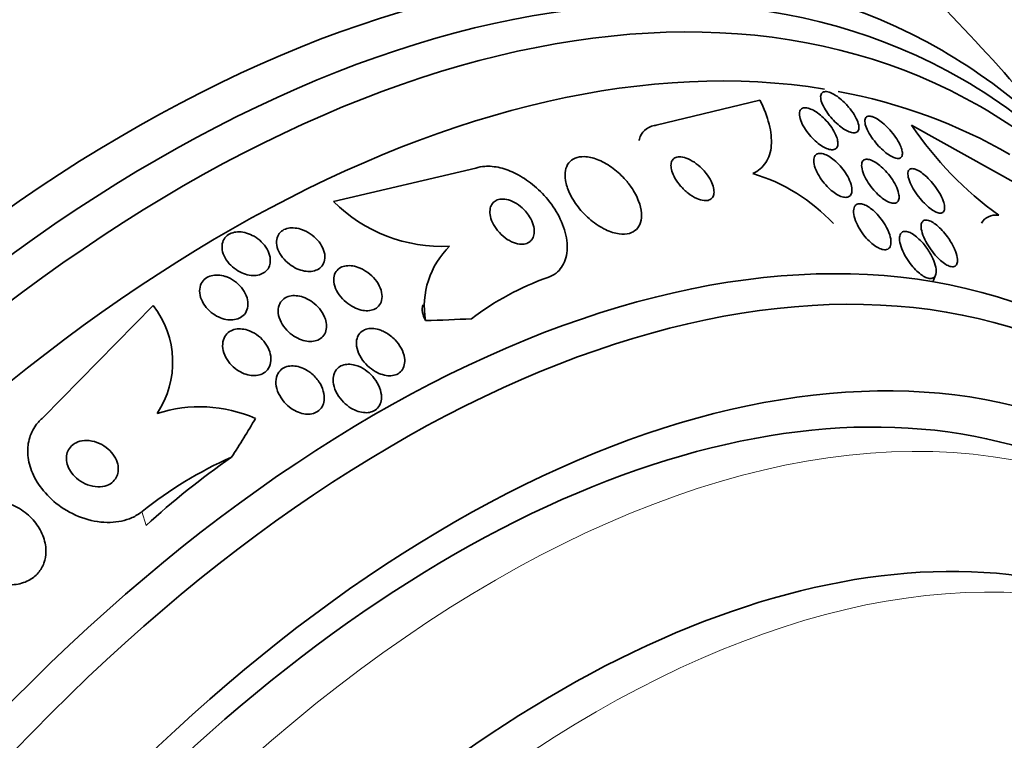
# Model space of a CAD drawing. Units: millimetres. Extents: x 0 to 1443, y 0 to 1205.
# Drawn here: x 1238 to 1254, y 168 to 180 of the extents above; entities that cross this region are included whole.
import ezdxf

# ---------------------------------------------------------------- set-up
doc = ezdxf.new("R2010")
doc.units = ezdxf.units.MM
doc.layers.add('DV6_Défaut', color=7, linetype='Continuous')
doc.layers.add('Défaut', color=7, linetype='Continuous')

# ---------------------------------------------------------------- blocks, each defined once
blk = doc.blocks.new('SE5')
at = {"layer": 'DV6_Défaut', "color": 7, "linetype": 'Continuous', "lineweight": 35}
for p, q in [((1250.036, 178.273), (1248.319, 177.857)), ((1252.545, 177.857), (1254.336, 176.861)), ((1242.98, 176.596), (1245.334, 177.148)), ((1252.895, 175.267), (1252.941, 175.376)), ((1239.996, 174.875), (1238.18, 173.021))]:
    blk.add_line(p, q, dxfattribs=at)
at = {"layer": 'DV6_Défaut', "color": 7, "linetype": 'Continuous', "lineweight": 18}
blk.add_line((1239.813, 171.466), (1239.882, 171.235), dxfattribs=at)
at = {"layer": 'DV6_Défaut', "color": 7, "linetype": 'Continuous', "lineweight": 35}
for centre, radius, start, end in [((1232.733, 159.84), 28.5, 37.8466, 46.8667), ((1257.438, 181.153), 5.899, 213.9621, 234.1972), ((1249.052, 174.178), 3.008, 43.0359, 73.239), ((1244.778, 178.4), 2.547, 225.1057, 272.8137), ((1245.872, 174.861), 1.389, 134.2337, 189.7328), ((1248.023, 171.07), 4.523, 109.305, 127.551), ((1238.798, 173.935), 1.523, 326.1639, 38.1059), ((1240.771, 170.906), 2.293, 66.3782, 107.9917), ((1243.942, 166.333), 6.587, 113.7088, 128.8097)]:
    blk.add_arc(centre, radius, start, end, dxfattribs=at)
for centre, major_axis, ratio, start_param, end_param in [((1239.627, 155.86), (13.417, 23.239), 0.57735, 0, 3.401435), ((1240.087, 155.595), (13.294, 23.026), 0.57735, 0, 3.446829), ((1240.511, 155.35), (13.173, 22.816), 0.57735, 0, 3.441293), ((1241.218, 154.941), (12.953, 22.435), 0.57735, 0.215299, 3.501933), ((1239.627, 155.86), (13.417, 23.239), 0.57735, 6.023343, 6.283185), ((1240.087, 155.595), (13.294, 23.026), 0.57735, 5.977949, 6.283185), ((1241.218, 154.941), (12.953, 22.435), 0.57735, 0, 0.200468), ((1240.511, 155.35), (13.173, 22.816), 0.57735, 5.983485, 6.283185), ((1243.693, 153.513), (11.988, 20.764), 0.57735, 0, 3.616357), ((1244.047, 153.309), (11.823, 20.477), 0.57735, 0, 3.64051), ((1244.96, 152.781), (11, 19.053), 0.57735, 0, 3.141593), ((1244.96, 152.781), (11.327, 19.62), 0.57735, 0, 3.509212), ((1246.409, 174.454), (1.952, -0.434), 0.390964, 3.141593, 3.461789), ((1237.522, 181.405), (15.095, -3.352), 0.390964, -1.005373, -0.947657), ((1227.96, 175.889), (14.821, 4.408), 0.716436, -0.705144, -0.646885), ((1246.728, 151.761), (10.25, 17.754), 0.57735, 0, 3.141593), ((1248.367, 166.336), (-11.502, -3.421), 0.716436, 5.147869, 5.308437), ((1249.203, 150.332), (9.453, 16.373), 0.57735, 0, 3.722115), ((1249.203, 150.332), (9.45, 16.368), 0.57735, 0, 3.722081), ((1249.203, 150.332), (9.25, 16.021), 0.57735, 0, 3.462818)]:
    blk.add_ellipse(centre, major_axis=major_axis, ratio=ratio, start_param=start_param, end_param=end_param, dxfattribs=at)
at = {"layer": 'DV6_Défaut', "color": 7, "linetype": 'Continuous', "lineweight": 18}
for centre, major_axis, start_param, end_param in [((1245.667, 152.373), (11, 19.053), 0.000495, 3.141593), ((1247.329, 151.414), (10.25, 17.754), 0.000068, 3.141544)]:
    blk.add_ellipse(centre, major_axis=major_axis, ratio=0.57735, start_param=start_param, end_param=end_param, dxfattribs=at)
at = {"layer": 'DV6_Défaut', "color": 7, "linetype": 'Continuous', "lineweight": 35}
for points, knots in [([(1251.504, 178.159), (1251.539, 178.118), (1251.571, 178.074), (1251.596, 178.033), (1251.622, 177.991), (1251.642, 177.949), (1251.655, 177.912), (1251.669, 177.874), (1251.675, 177.839), (1251.673, 177.811), (1251.672, 177.785), (1251.663, 177.763), (1251.648, 177.749), (1251.634, 177.737), (1251.614, 177.731), (1251.589, 177.731), (1251.567, 177.731), (1251.54, 177.738), (1251.512, 177.749), (1251.484, 177.76), (1251.454, 177.776), (1251.424, 177.795), (1251.392, 177.816), (1251.359, 177.841), (1251.328, 177.868), (1251.294, 177.897), (1251.261, 177.93), (1251.231, 177.964), (1251.198, 178.001), (1251.167, 178.041), (1251.141, 178.079), (1251.113, 178.121), (1251.089, 178.163), (1251.072, 178.201), (1251.055, 178.241), (1251.044, 178.278), (1251.041, 178.31), (1251.039, 178.34), (1251.043, 178.365), (1251.055, 178.383), (1251.066, 178.399), (1251.083, 178.41), (1251.106, 178.413), (1251.126, 178.416), (1251.151, 178.413), (1251.179, 178.405), (1251.205, 178.396), (1251.235, 178.383), (1251.265, 178.366), (1251.295, 178.348), (1251.328, 178.326), (1251.359, 178.301), (1251.392, 178.274), (1251.426, 178.243), (1251.457, 178.211), (1251.473, 178.194), (1251.489, 178.177), (1251.504, 178.159)], [0, 0, 0, 0, 0.06223, 0.06223, 0.06223, 0.124434, 0.124434, 0.124434, 0.186762, 0.186762, 0.186762, 0.244837, 0.244837, 0.244837, 0.296583, 0.296583, 0.296583, 0.343613, 0.343613, 0.343613, 0.389324, 0.389324, 0.389324, 0.436892, 0.436892, 0.436892, 0.488627, 0.488627, 0.488627, 0.545608, 0.545608, 0.545608, 0.607016, 0.607016, 0.607016, 0.669662, 0.669662, 0.669662, 0.729075, 0.729075, 0.729075, 0.782424, 0.782424, 0.782424, 0.830474, 0.830474, 0.830474, 0.876288, 0.876288, 0.876288, 0.923096, 0.923096, 0.923096, 0.973408, 0.973408, 0.973408, 1, 1, 1, 1]), ([(1249.92, 177.059), (1250.012, 177.1), (1250.083, 177.161), (1250.186, 177.318), (1250.216, 177.413), (1250.232, 177.629), (1250.22, 177.749), (1250.156, 178.002), (1250.104, 178.136), (1250.036, 178.273)], [0, 0, 0, 0, 0.25, 0.25, 0.5, 0.5, 0.75, 0.75, 1, 1, 1, 1]), ([(1251.325, 177.583), (1251.329, 177.553), (1251.327, 177.526), (1251.318, 177.505), (1251.31, 177.484), (1251.294, 177.468), (1251.273, 177.459), (1251.254, 177.451), (1251.229, 177.449), (1251.201, 177.454), (1251.176, 177.459), (1251.147, 177.468), (1251.117, 177.483), (1251.087, 177.497), (1251.055, 177.517), (1251.024, 177.539), (1250.992, 177.563), (1250.959, 177.59), (1250.929, 177.62), (1250.895, 177.652), (1250.863, 177.688), (1250.835, 177.724), (1250.804, 177.764), (1250.776, 177.805), (1250.754, 177.845), (1250.73, 177.887), (1250.712, 177.93), (1250.701, 177.968), (1250.69, 178.006), (1250.687, 178.041), (1250.691, 178.07), (1250.696, 178.096), (1250.708, 178.117), (1250.726, 178.13), (1250.743, 178.142), (1250.766, 178.148), (1250.792, 178.146), (1250.817, 178.145), (1250.845, 178.138), (1250.875, 178.126), (1250.904, 178.114), (1250.935, 178.098), (1250.966, 178.077), (1250.998, 178.056), (1251.03, 178.031), (1251.061, 178.003), (1251.095, 177.973), (1251.127, 177.94), (1251.157, 177.906), (1251.189, 177.868), (1251.218, 177.828), (1251.242, 177.789), (1251.269, 177.747), (1251.29, 177.704), (1251.304, 177.665), (1251.315, 177.636), (1251.322, 177.608), (1251.325, 177.583)], [0, 0, 0, 0, 0.054447, 0.054447, 0.054447, 0.109226, 0.109226, 0.109226, 0.159224, 0.159224, 0.159224, 0.205075, 0.205075, 0.205075, 0.250417, 0.250417, 0.250417, 0.298435, 0.298435, 0.298435, 0.351324, 0.351324, 0.351324, 0.40988, 0.40988, 0.40988, 0.472687, 0.472687, 0.472687, 0.535771, 0.535771, 0.535771, 0.594305, 0.594305, 0.594305, 0.646059, 0.646059, 0.646059, 0.692764, 0.692764, 0.692764, 0.737981, 0.737981, 0.737981, 0.785007, 0.785007, 0.785007, 0.836274, 0.836274, 0.836274, 0.893058, 0.893058, 0.893058, 0.954763, 0.954763, 0.954763, 1, 1, 1, 1]), ([(1252.39, 177.424), (1252.395, 177.396), (1252.394, 177.372), (1252.388, 177.353), (1252.381, 177.334), (1252.368, 177.32), (1252.35, 177.313), (1252.334, 177.307), (1252.312, 177.307), (1252.287, 177.313), (1252.264, 177.318), (1252.237, 177.329), (1252.209, 177.344), (1252.181, 177.36), (1252.15, 177.38), (1252.121, 177.403), (1252.088, 177.428), (1252.056, 177.457), (1252.025, 177.488), (1251.991, 177.522), (1251.958, 177.559), (1251.929, 177.597), (1251.897, 177.638), (1251.868, 177.681), (1251.844, 177.721), (1251.819, 177.764), (1251.8, 177.807), (1251.787, 177.844), (1251.775, 177.881), (1251.77, 177.915), (1251.773, 177.942), (1251.775, 177.966), (1251.784, 177.985), (1251.8, 177.996), (1251.814, 178.006), (1251.834, 178.01), (1251.858, 178.007), (1251.88, 178.005), (1251.905, 177.997), (1251.933, 177.984), (1251.96, 177.971), (1251.989, 177.954), (1252.019, 177.933), (1252.05, 177.91), (1252.082, 177.884), (1252.113, 177.855), (1252.147, 177.824), (1252.18, 177.789), (1252.21, 177.753), (1252.243, 177.714), (1252.274, 177.672), (1252.3, 177.632), (1252.327, 177.589), (1252.35, 177.546), (1252.366, 177.506), (1252.378, 177.477), (1252.386, 177.449), (1252.39, 177.424)], [0, 0, 0, 0, 0.052028, 0.052028, 0.052028, 0.104351, 0.104351, 0.104351, 0.152643, 0.152643, 0.152643, 0.198001, 0.198001, 0.198001, 0.243957, 0.243957, 0.243957, 0.293385, 0.293385, 0.293385, 0.348087, 0.348087, 0.348087, 0.408239, 0.408239, 0.408239, 0.471588, 0.471588, 0.471588, 0.533617, 0.533617, 0.533617, 0.590004, 0.590004, 0.590004, 0.639847, 0.639847, 0.639847, 0.685742, 0.685742, 0.685742, 0.731281, 0.731281, 0.731281, 0.779488, 0.779488, 0.779488, 0.832462, 0.832462, 0.832462, 0.890967, 0.890967, 0.890967, 0.953633, 0.953633, 0.953633, 1, 1, 1, 1]), ([(1248.319, 177.857), (1248.309, 177.856), (1248.299, 177.854), (1248.289, 177.852), (1248.225, 177.84), (1248.169, 177.812), (1248.127, 177.773), (1248.087, 177.735), (1248.058, 177.685), (1248.042, 177.627), (1248.04, 177.621), (1248.039, 177.614), (1248.037, 177.607)], [0, 0, 0, 0, 0.067261, 0.067261, 0.067261, 0.517172, 0.517172, 0.517172, 0.950373, 0.950373, 0.950373, 1, 1, 1, 1]), ([(1251.557, 176.763), (1251.554, 176.737), (1251.546, 176.714), (1251.532, 176.697), (1251.518, 176.68), (1251.498, 176.669), (1251.473, 176.666), (1251.451, 176.662), (1251.424, 176.665), (1251.395, 176.674), (1251.367, 176.682), (1251.338, 176.696), (1251.308, 176.714), (1251.278, 176.732), (1251.247, 176.754), (1251.217, 176.779), (1251.184, 176.807), (1251.153, 176.838), (1251.124, 176.871), (1251.091, 176.907), (1251.061, 176.946), (1251.035, 176.985), (1251.006, 177.029), (1250.982, 177.074), (1250.964, 177.116), (1250.945, 177.161), (1250.932, 177.205), (1250.928, 177.243), (1250.924, 177.28), (1250.927, 177.314), (1250.939, 177.339), (1250.95, 177.361), (1250.967, 177.378), (1250.991, 177.386), (1251.012, 177.393), (1251.038, 177.394), (1251.067, 177.388), (1251.093, 177.382), (1251.123, 177.371), (1251.153, 177.356), (1251.182, 177.34), (1251.213, 177.32), (1251.243, 177.297), (1251.275, 177.272), (1251.307, 177.243), (1251.337, 177.213), (1251.37, 177.179), (1251.401, 177.141), (1251.428, 177.104), (1251.458, 177.062), (1251.484, 177.019), (1251.505, 176.977), (1251.527, 176.932), (1251.543, 176.887), (1251.551, 176.847), (1251.558, 176.816), (1251.56, 176.788), (1251.557, 176.763)], [0, 0, 0, 0, 0.051609, 0.051609, 0.051609, 0.103564, 0.103564, 0.103564, 0.150833, 0.150833, 0.150833, 0.194789, 0.194789, 0.194789, 0.239511, 0.239511, 0.239511, 0.288223, 0.288223, 0.288223, 0.343021, 0.343021, 0.343021, 0.404258, 0.404258, 0.404258, 0.469438, 0.469438, 0.469438, 0.53314, 0.53314, 0.53314, 0.590012, 0.590012, 0.590012, 0.63905, 0.63905, 0.63905, 0.683575, 0.683575, 0.683575, 0.727824, 0.727824, 0.727824, 0.775187, 0.775187, 0.775187, 0.82804, 0.82804, 0.82804, 0.887357, 0.887357, 0.887357, 0.951681, 0.951681, 0.951681, 1, 1, 1, 1]), ([(1247.79, 176.978), (1247.727, 177.046), (1247.656, 177.11), (1247.58, 177.163), (1247.505, 177.217), (1247.423, 177.262), (1247.343, 177.293), (1247.271, 177.32), (1247.198, 177.336), (1247.133, 177.338), (1247.075, 177.34), (1247.022, 177.331), (1246.977, 177.312), (1246.935, 177.295), (1246.9, 177.267), (1246.873, 177.233), (1246.846, 177.199), (1246.828, 177.156), (1246.819, 177.109), (1246.809, 177.058), (1246.81, 177.001), (1246.82, 176.942), (1246.831, 176.876), (1246.854, 176.805), (1246.886, 176.736), (1246.922, 176.658), (1246.971, 176.58), (1247.028, 176.506), (1247.089, 176.428), (1247.161, 176.353), (1247.239, 176.289), (1247.315, 176.226), (1247.399, 176.17), (1247.483, 176.13), (1247.558, 176.094), (1247.636, 176.07), (1247.707, 176.06), (1247.768, 176.052), (1247.827, 176.055), (1247.877, 176.069), (1247.923, 176.082), (1247.962, 176.105), (1247.993, 176.135), (1248.024, 176.166), (1248.047, 176.204), (1248.061, 176.248), (1248.075, 176.295), (1248.08, 176.348), (1248.076, 176.405), (1248.071, 176.468), (1248.055, 176.535), (1248.029, 176.603), (1248, 176.679), (1247.959, 176.757), (1247.908, 176.831), (1247.873, 176.882), (1247.833, 176.931), (1247.79, 176.978)], [0, 0, 0, 0, 0.059647, 0.059647, 0.059647, 0.119698, 0.119698, 0.119698, 0.173442, 0.173442, 0.173442, 0.220487, 0.220487, 0.220487, 0.26466, 0.26466, 0.26466, 0.30987, 0.30987, 0.30987, 0.359096, 0.359096, 0.359096, 0.414272, 0.414272, 0.414272, 0.475659, 0.475659, 0.475659, 0.540755, 0.540755, 0.540755, 0.60416, 0.60416, 0.60416, 0.660518, 0.660518, 0.660518, 0.708979, 0.708979, 0.708979, 0.753145, 0.753145, 0.753145, 0.797415, 0.797415, 0.797415, 0.845217, 0.845217, 0.845217, 0.898849, 0.898849, 0.898849, 0.958991, 0.958991, 0.958991, 1, 1, 1, 1]), ([(1249.076, 177.14), (1249.037, 177.178), (1248.995, 177.214), (1248.951, 177.244), (1248.907, 177.274), (1248.86, 177.298), (1248.816, 177.314), (1248.776, 177.329), (1248.737, 177.336), (1248.703, 177.336), (1248.673, 177.335), (1248.647, 177.328), (1248.626, 177.316), (1248.606, 177.304), (1248.591, 177.288), (1248.58, 177.267), (1248.57, 177.246), (1248.565, 177.221), (1248.564, 177.194), (1248.564, 177.164), (1248.569, 177.131), (1248.58, 177.098), (1248.591, 177.06), (1248.609, 177.02), (1248.631, 176.981), (1248.657, 176.937), (1248.688, 176.893), (1248.723, 176.852), (1248.761, 176.809), (1248.805, 176.767), (1248.85, 176.732), (1248.895, 176.697), (1248.943, 176.667), (1248.99, 176.646), (1249.032, 176.627), (1249.074, 176.614), (1249.112, 176.611), (1249.144, 176.608), (1249.174, 176.611), (1249.199, 176.621), (1249.221, 176.63), (1249.239, 176.644), (1249.252, 176.663), (1249.264, 176.681), (1249.272, 176.704), (1249.275, 176.73), (1249.279, 176.757), (1249.276, 176.788), (1249.269, 176.82), (1249.261, 176.856), (1249.247, 176.895), (1249.228, 176.933), (1249.206, 176.976), (1249.178, 177.019), (1249.146, 177.06), (1249.125, 177.088), (1249.101, 177.115), (1249.076, 177.14)], [0, 0, 0, 0, 0.060824, 0.060824, 0.060824, 0.12206, 0.12206, 0.12206, 0.176727, 0.176727, 0.176727, 0.224088, 0.224088, 0.224088, 0.268036, 0.268036, 0.268036, 0.312721, 0.312721, 0.312721, 0.361313, 0.361313, 0.361313, 0.415923, 0.415923, 0.415923, 0.477029, 0.477029, 0.477029, 0.542332, 0.542332, 0.542332, 0.606434, 0.606434, 0.606434, 0.663618, 0.663618, 0.663618, 0.712567, 0.712567, 0.712567, 0.756741, 0.756741, 0.756741, 0.800646, 0.800646, 0.800646, 0.847838, 0.847838, 0.847838, 0.90077, 0.90077, 0.90077, 0.960387, 0.960387, 0.960387, 1, 1, 1, 1]), ([(1252.337, 176.649), (1252.335, 176.625), (1252.327, 176.605), (1252.314, 176.591), (1252.301, 176.576), (1252.283, 176.568), (1252.26, 176.566), (1252.239, 176.564), (1252.214, 176.569), (1252.187, 176.579), (1252.16, 176.588), (1252.132, 176.603), (1252.103, 176.621), (1252.074, 176.641), (1252.043, 176.664), (1252.013, 176.691), (1251.981, 176.72), (1251.949, 176.752), (1251.92, 176.786), (1251.886, 176.825), (1251.856, 176.865), (1251.829, 176.906), (1251.8, 176.951), (1251.776, 176.996), (1251.757, 177.039), (1251.738, 177.084), (1251.725, 177.127), (1251.72, 177.164), (1251.716, 177.199), (1251.719, 177.23), (1251.73, 177.253), (1251.739, 177.273), (1251.756, 177.287), (1251.778, 177.292), (1251.797, 177.297), (1251.822, 177.296), (1251.848, 177.289), (1251.873, 177.283), (1251.901, 177.27), (1251.93, 177.254), (1251.959, 177.237), (1251.989, 177.216), (1252.019, 177.192), (1252.051, 177.166), (1252.083, 177.135), (1252.112, 177.103), (1252.146, 177.068), (1252.177, 177.029), (1252.205, 176.99), (1252.235, 176.947), (1252.262, 176.902), (1252.283, 176.86), (1252.305, 176.814), (1252.322, 176.77), (1252.331, 176.73), (1252.337, 176.7), (1252.34, 176.673), (1252.337, 176.649)], [0, 0, 0, 0, 0.049533, 0.049533, 0.049533, 0.099359, 0.099359, 0.099359, 0.145382, 0.145382, 0.145382, 0.18926, 0.18926, 0.18926, 0.23483, 0.23483, 0.23483, 0.285021, 0.285021, 0.285021, 0.341544, 0.341544, 0.341544, 0.404104, 0.404104, 0.404104, 0.469377, 0.469377, 0.469377, 0.531603, 0.531603, 0.531603, 0.586298, 0.586298, 0.586298, 0.633813, 0.633813, 0.633813, 0.677974, 0.677974, 0.677974, 0.72283, 0.72283, 0.72283, 0.771488, 0.771488, 0.771488, 0.826007, 0.826007, 0.826007, 0.886832, 0.886832, 0.886832, 0.951708, 0.951708, 0.951708, 1, 1, 1, 1]), ([(1245.334, 177.148), (1245.38, 177.164), (1245.431, 177.174), (1245.484, 177.177), (1245.563, 177.183), (1245.65, 177.175), (1245.738, 177.154), (1245.826, 177.133), (1245.917, 177.098), (1246.003, 177.054), (1246.097, 177.006), (1246.189, 176.946), (1246.273, 176.879), (1246.366, 176.804), (1246.453, 176.717), (1246.527, 176.627), (1246.61, 176.525), (1246.68, 176.416), (1246.733, 176.306), (1246.789, 176.187), (1246.827, 176.066), (1246.842, 175.951), (1246.857, 175.836), (1246.849, 175.725), (1246.815, 175.629), (1246.785, 175.543), (1246.733, 175.466), (1246.663, 175.411), (1246.624, 175.381), (1246.578, 175.356), (1246.528, 175.339)], [0, 0, 0, 0, 0.059098, 0.059098, 0.059098, 0.147471, 0.147471, 0.147471, 0.236377, 0.236377, 0.236377, 0.332171, 0.332171, 0.332171, 0.439349, 0.439349, 0.439349, 0.559534, 0.559534, 0.559534, 0.6893, 0.6893, 0.6893, 0.81878, 0.81878, 0.81878, 0.935795, 0.935795, 0.935795, 1, 1, 1, 1]), ([(1253.092, 176.494), (1253.092, 176.469), (1253.088, 176.448), (1253.078, 176.433), (1253.069, 176.418), (1253.053, 176.408), (1253.034, 176.405), (1253.016, 176.402), (1252.993, 176.406), (1252.968, 176.414), (1252.944, 176.423), (1252.918, 176.437), (1252.89, 176.454), (1252.862, 176.473), (1252.832, 176.496), (1252.804, 176.522), (1252.772, 176.55), (1252.74, 176.583), (1252.71, 176.617), (1252.676, 176.655), (1252.645, 176.696), (1252.617, 176.737), (1252.586, 176.782), (1252.559, 176.828), (1252.538, 176.872), (1252.516, 176.917), (1252.499, 176.961), (1252.491, 176.999), (1252.483, 177.036), (1252.482, 177.068), (1252.489, 177.092), (1252.496, 177.113), (1252.509, 177.128), (1252.527, 177.135), (1252.544, 177.141), (1252.565, 177.141), (1252.589, 177.135), (1252.612, 177.129), (1252.637, 177.118), (1252.664, 177.103), (1252.692, 177.087), (1252.721, 177.066), (1252.749, 177.043), (1252.781, 177.017), (1252.812, 176.987), (1252.842, 176.956), (1252.875, 176.92), (1252.908, 176.881), (1252.936, 176.842), (1252.968, 176.799), (1252.997, 176.754), (1253.021, 176.71), (1253.046, 176.664), (1253.065, 176.618), (1253.077, 176.578), (1253.087, 176.547), (1253.092, 176.519), (1253.092, 176.494)], [0, 0, 0, 0, 0.049155, 0.049155, 0.049155, 0.098597, 0.098597, 0.098597, 0.144348, 0.144348, 0.144348, 0.18813, 0.18813, 0.18813, 0.233775, 0.233775, 0.233775, 0.284183, 0.284183, 0.284183, 0.341022, 0.341022, 0.341022, 0.403889, 0.403889, 0.403889, 0.469289, 0.469289, 0.469289, 0.53135, 0.53135, 0.53135, 0.585688, 0.585688, 0.585688, 0.632892, 0.632892, 0.632892, 0.676911, 0.676911, 0.676911, 0.721796, 0.721796, 0.721796, 0.770632, 0.770632, 0.770632, 0.825445, 0.825445, 0.825445, 0.886594, 0.886594, 0.886594, 0.95167, 0.95167, 0.95167, 1, 1, 1, 1]), ([(1246.157, 176.435), (1246.123, 176.473), (1246.084, 176.509), (1246.042, 176.539), (1246, 176.57), (1245.953, 176.595), (1245.907, 176.612), (1245.866, 176.627), (1245.824, 176.636), (1245.785, 176.637), (1245.751, 176.638), (1245.719, 176.633), (1245.691, 176.623), (1245.664, 176.612), (1245.641, 176.597), (1245.623, 176.578), (1245.604, 176.558), (1245.59, 176.533), (1245.581, 176.506), (1245.571, 176.476), (1245.568, 176.442), (1245.57, 176.407), (1245.572, 176.368), (1245.582, 176.326), (1245.597, 176.284), (1245.615, 176.238), (1245.64, 176.191), (1245.671, 176.147), (1245.704, 176.102), (1245.744, 176.058), (1245.789, 176.02), (1245.831, 175.984), (1245.879, 175.952), (1245.928, 175.93), (1245.971, 175.91), (1246.015, 175.896), (1246.057, 175.891), (1246.093, 175.887), (1246.128, 175.889), (1246.158, 175.897), (1246.187, 175.904), (1246.212, 175.917), (1246.233, 175.934), (1246.254, 175.952), (1246.271, 175.974), (1246.282, 175.999), (1246.295, 176.027), (1246.301, 176.058), (1246.302, 176.091), (1246.304, 176.128), (1246.298, 176.169), (1246.286, 176.209), (1246.273, 176.254), (1246.252, 176.3), (1246.224, 176.344), (1246.205, 176.376), (1246.182, 176.406), (1246.157, 176.435)], [0, 0, 0, 0, 0.057867, 0.057867, 0.057867, 0.116159, 0.116159, 0.116159, 0.16805, 0.16805, 0.16805, 0.213795, 0.213795, 0.213795, 0.25758, 0.25758, 0.25758, 0.303254, 0.303254, 0.303254, 0.353656, 0.353656, 0.353656, 0.410466, 0.410466, 0.410466, 0.473378, 0.473378, 0.473378, 0.539003, 0.539003, 0.539003, 0.601343, 0.601343, 0.601343, 0.655686, 0.655686, 0.655686, 0.702568, 0.702568, 0.702568, 0.746199, 0.746199, 0.746199, 0.790851, 0.790851, 0.790851, 0.839722, 0.839722, 0.839722, 0.894854, 0.894854, 0.894854, 0.956475, 0.956475, 0.956475, 1, 1, 1, 1]), ([(1252.108, 176.21), (1252.141, 176.154), (1252.167, 176.098), (1252.183, 176.045), (1252.198, 175.998), (1252.206, 175.954), (1252.204, 175.916), (1252.203, 175.881), (1252.194, 175.85), (1252.177, 175.829), (1252.162, 175.811), (1252.14, 175.8), (1252.114, 175.798), (1252.091, 175.795), (1252.065, 175.8), (1252.036, 175.81), (1252.01, 175.819), (1251.981, 175.833), (1251.953, 175.852), (1251.924, 175.871), (1251.894, 175.895), (1251.865, 175.921), (1251.833, 175.95), (1251.802, 175.983), (1251.774, 176.017), (1251.742, 176.056), (1251.713, 176.097), (1251.688, 176.139), (1251.659, 176.185), (1251.636, 176.233), (1251.618, 176.278), (1251.6, 176.326), (1251.589, 176.372), (1251.586, 176.413), (1251.583, 176.452), (1251.588, 176.486), (1251.601, 176.512), (1251.611, 176.53), (1251.626, 176.544), (1251.645, 176.552), (1251.665, 176.56), (1251.689, 176.562), (1251.716, 176.557), (1251.741, 176.552), (1251.769, 176.542), (1251.798, 176.527), (1251.826, 176.513), (1251.855, 176.493), (1251.884, 176.47), (1251.915, 176.446), (1251.946, 176.417), (1251.975, 176.387), (1252.007, 176.353), (1252.037, 176.315), (1252.064, 176.277), (1252.08, 176.255), (1252.094, 176.232), (1252.108, 176.21)], [0, 0, 0, 0, 0.07563, 0.07563, 0.07563, 0.142922, 0.142922, 0.142922, 0.206266, 0.206266, 0.206266, 0.260223, 0.260223, 0.260223, 0.305881, 0.305881, 0.305881, 0.348306, 0.348306, 0.348306, 0.392181, 0.392181, 0.392181, 0.440894, 0.440894, 0.440894, 0.496652, 0.496652, 0.496652, 0.559694, 0.559694, 0.559694, 0.62684, 0.62684, 0.62684, 0.691455, 0.691455, 0.691455, 0.738419, 0.738419, 0.738419, 0.785637, 0.785637, 0.785637, 0.82892, 0.82892, 0.82892, 0.871781, 0.871781, 0.871781, 0.917954, 0.917954, 0.917954, 0.970146, 0.970146, 0.970146, 1, 1, 1, 1]), ([(1253.186, 175.94), (1253.221, 175.885), (1253.25, 175.827), (1253.27, 175.774), (1253.288, 175.726), (1253.3, 175.68), (1253.303, 175.641), (1253.305, 175.61), (1253.302, 175.583), (1253.294, 175.563), (1253.285, 175.542), (1253.27, 175.527), (1253.249, 175.52), (1253.232, 175.515), (1253.209, 175.515), (1253.184, 175.522), (1253.161, 175.528), (1253.136, 175.54), (1253.109, 175.556), (1253.082, 175.573), (1253.054, 175.594), (1253.026, 175.618), (1252.996, 175.645), (1252.966, 175.676), (1252.937, 175.708), (1252.904, 175.745), (1252.873, 175.786), (1252.846, 175.827), (1252.815, 175.873), (1252.787, 175.921), (1252.765, 175.967), (1252.741, 176.016), (1252.723, 176.065), (1252.712, 176.109), (1252.702, 176.151), (1252.699, 176.19), (1252.705, 176.22), (1252.71, 176.242), (1252.719, 176.26), (1252.733, 176.272), (1252.747, 176.284), (1252.766, 176.29), (1252.789, 176.288), (1252.81, 176.287), (1252.835, 176.28), (1252.861, 176.268), (1252.886, 176.256), (1252.913, 176.239), (1252.941, 176.219), (1252.97, 176.197), (1252.999, 176.17), (1253.028, 176.142), (1253.06, 176.11), (1253.091, 176.074), (1253.119, 176.037), (1253.143, 176.005), (1253.166, 175.973), (1253.186, 175.94)], [0, 0, 0, 0, 0.075469, 0.075469, 0.075469, 0.143002, 0.143002, 0.143002, 0.195481, 0.195481, 0.195481, 0.248409, 0.248409, 0.248409, 0.294501, 0.294501, 0.294501, 0.336871, 0.336871, 0.336871, 0.380262, 0.380262, 0.380262, 0.42823, 0.42823, 0.42823, 0.48317, 0.48317, 0.48317, 0.54564, 0.54564, 0.54564, 0.612876, 0.612876, 0.612876, 0.678392, 0.678392, 0.678392, 0.726033, 0.726033, 0.726033, 0.773961, 0.773961, 0.773961, 0.817455, 0.817455, 0.817455, 0.860007, 0.860007, 0.860007, 0.905522, 0.905522, 0.905522, 0.956869, 0.956869, 0.956869, 1, 1, 1, 1]), ([(1253.699, 176.235), (1253.7, 176.237), (1253.701, 176.238), (1253.762, 176.333), (1253.857, 176.382), (1253.987, 176.368)], [0, 0, 0, 0, 0.016058, 0.016058, 1, 1, 1, 1]), ([(1241.933, 175.577), (1241.928, 175.544), (1241.916, 175.512), (1241.898, 175.484), (1241.88, 175.457), (1241.855, 175.433), (1241.825, 175.414), (1241.797, 175.397), (1241.764, 175.385), (1241.728, 175.378), (1241.693, 175.371), (1241.655, 175.37), (1241.617, 175.374), (1241.576, 175.378), (1241.535, 175.389), (1241.495, 175.403), (1241.451, 175.42), (1241.409, 175.442), (1241.37, 175.468), (1241.328, 175.496), (1241.289, 175.53), (1241.256, 175.567), (1241.221, 175.607), (1241.192, 175.651), (1241.171, 175.695), (1241.151, 175.74), (1241.139, 175.787), (1241.137, 175.831), (1241.135, 175.873), (1241.142, 175.914), (1241.158, 175.95), (1241.173, 175.982), (1241.195, 176.011), (1241.223, 176.033), (1241.249, 176.054), (1241.281, 176.07), (1241.315, 176.08), (1241.349, 176.09), (1241.386, 176.094), (1241.424, 176.093), (1241.463, 176.092), (1241.504, 176.085), (1241.544, 176.073), (1241.586, 176.061), (1241.629, 176.042), (1241.668, 176.02), (1241.712, 175.995), (1241.752, 175.964), (1241.787, 175.93), (1241.825, 175.893), (1241.858, 175.852), (1241.882, 175.809), (1241.907, 175.765), (1241.925, 175.718), (1241.932, 175.672), (1241.937, 175.64), (1241.938, 175.608), (1241.933, 175.577)], [0, 0, 0, 0, 0.048379, 0.048379, 0.048379, 0.096937, 0.096937, 0.096937, 0.143288, 0.143288, 0.143288, 0.189232, 0.189232, 0.189232, 0.237709, 0.237709, 0.237709, 0.290764, 0.290764, 0.290764, 0.349074, 0.349074, 0.349074, 0.411228, 0.411228, 0.411228, 0.473521, 0.473521, 0.473521, 0.531584, 0.531584, 0.531584, 0.583433, 0.583433, 0.583433, 0.630633, 0.630633, 0.630633, 0.67645, 0.67645, 0.67645, 0.723974, 0.723974, 0.723974, 0.775492, 0.775492, 0.775492, 0.832152, 0.832152, 0.832152, 0.893319, 0.893319, 0.893319, 0.95601, 0.95601, 0.95601, 1, 1, 1, 1]), ([(1242.524, 176.104), (1242.573, 176.08), (1242.62, 176.048), (1242.66, 176.013), (1242.701, 175.977), (1242.737, 175.937), (1242.765, 175.894), (1242.794, 175.85), (1242.816, 175.803), (1242.828, 175.757), (1242.84, 175.712), (1242.842, 175.667), (1242.835, 175.626), (1242.828, 175.59), (1242.813, 175.556), (1242.79, 175.528), (1242.77, 175.502), (1242.743, 175.481), (1242.712, 175.467), (1242.683, 175.452), (1242.65, 175.443), (1242.614, 175.44), (1242.578, 175.436), (1242.539, 175.438), (1242.501, 175.445), (1242.46, 175.453), (1242.417, 175.466), (1242.377, 175.484), (1242.333, 175.504), (1242.29, 175.529), (1242.251, 175.559), (1242.209, 175.591), (1242.17, 175.629), (1242.139, 175.669), (1242.106, 175.711), (1242.079, 175.757), (1242.062, 175.803), (1242.045, 175.848), (1242.037, 175.895), (1242.039, 175.938), (1242.041, 175.977), (1242.052, 176.014), (1242.071, 176.046), (1242.088, 176.074), (1242.112, 176.099), (1242.141, 176.118), (1242.168, 176.135), (1242.2, 176.147), (1242.235, 176.154), (1242.269, 176.16), (1242.307, 176.161), (1242.345, 176.157), (1242.385, 176.153), (1242.426, 176.143), (1242.466, 176.129), (1242.486, 176.121), (1242.505, 176.113), (1242.524, 176.104)], [0, 0, 0, 0, 0.061888, 0.061888, 0.061888, 0.123662, 0.123662, 0.123662, 0.187161, 0.187161, 0.187161, 0.247685, 0.247685, 0.247685, 0.301679, 0.301679, 0.301679, 0.349618, 0.349618, 0.349618, 0.39485, 0.39485, 0.39485, 0.440981, 0.440981, 0.440981, 0.490795, 0.490795, 0.490795, 0.545976, 0.545976, 0.545976, 0.606506, 0.606506, 0.606506, 0.669892, 0.669892, 0.669892, 0.731496, 0.731496, 0.731496, 0.787205, 0.787205, 0.787205, 0.8365, 0.8365, 0.8365, 0.882176, 0.882176, 0.882176, 0.927808, 0.927808, 0.927808, 0.97634, 0.97634, 0.97634, 1, 1, 1, 1]), ([(1252.798, 175.822), (1252.837, 175.767), (1252.871, 175.709), (1252.896, 175.653), (1252.918, 175.603), (1252.935, 175.554), (1252.944, 175.51), (1252.953, 175.466), (1252.954, 175.425), (1252.946, 175.393), (1252.94, 175.37), (1252.93, 175.351), (1252.914, 175.339), (1252.899, 175.326), (1252.878, 175.32), (1252.853, 175.321), (1252.831, 175.322), (1252.806, 175.329), (1252.779, 175.341), (1252.753, 175.353), (1252.726, 175.37), (1252.698, 175.39), (1252.669, 175.412), (1252.64, 175.438), (1252.612, 175.466), (1252.58, 175.498), (1252.55, 175.534), (1252.522, 175.571), (1252.49, 175.613), (1252.461, 175.658), (1252.436, 175.702), (1252.409, 175.752), (1252.386, 175.802), (1252.371, 175.848), (1252.355, 175.897), (1252.345, 175.943), (1252.345, 175.982), (1252.345, 176.012), (1252.35, 176.039), (1252.361, 176.059), (1252.372, 176.079), (1252.389, 176.093), (1252.411, 176.099), (1252.431, 176.104), (1252.455, 176.103), (1252.481, 176.095), (1252.506, 176.088), (1252.533, 176.076), (1252.56, 176.059), (1252.588, 176.042), (1252.617, 176.02), (1252.645, 175.996), (1252.675, 175.969), (1252.706, 175.937), (1252.734, 175.905), (1252.757, 175.878), (1252.778, 175.851), (1252.798, 175.822)], [0, 0, 0, 0, 0.075195, 0.075195, 0.075195, 0.142298, 0.142298, 0.142298, 0.209246, 0.209246, 0.209246, 0.257401, 0.257401, 0.257401, 0.305896, 0.305896, 0.305896, 0.34924, 0.34924, 0.34924, 0.391082, 0.391082, 0.391082, 0.43574, 0.43574, 0.43574, 0.486367, 0.486367, 0.486367, 0.54481, 0.54481, 0.54481, 0.610414, 0.610414, 0.610414, 0.678507, 0.678507, 0.678507, 0.730824, 0.730824, 0.730824, 0.783595, 0.783595, 0.783595, 0.829486, 0.829486, 0.829486, 0.871582, 0.871582, 0.871582, 0.9146, 0.9146, 0.9146, 0.962092, 0.962092, 0.962092, 1, 1, 1, 1]), ([(1243.476, 175.467), (1243.526, 175.44), (1243.573, 175.405), (1243.614, 175.367), (1243.655, 175.328), (1243.691, 175.284), (1243.718, 175.238), (1243.747, 175.191), (1243.768, 175.14), (1243.778, 175.091), (1243.787, 175.046), (1243.788, 175), (1243.778, 174.959), (1243.769, 174.923), (1243.752, 174.89), (1243.728, 174.864), (1243.707, 174.841), (1243.68, 174.822), (1243.649, 174.81), (1243.619, 174.798), (1243.586, 174.791), (1243.551, 174.789), (1243.515, 174.788), (1243.477, 174.792), (1243.439, 174.8), (1243.398, 174.81), (1243.355, 174.826), (1243.316, 174.846), (1243.271, 174.868), (1243.228, 174.897), (1243.189, 174.929), (1243.146, 174.965), (1243.108, 175.006), (1243.076, 175.05), (1243.044, 175.096), (1243.018, 175.145), (1243.003, 175.194), (1242.988, 175.241), (1242.982, 175.289), (1242.987, 175.333), (1242.991, 175.371), (1243.004, 175.408), (1243.025, 175.438), (1243.044, 175.464), (1243.069, 175.486), (1243.098, 175.502), (1243.126, 175.517), (1243.158, 175.527), (1243.192, 175.532), (1243.226, 175.536), (1243.264, 175.535), (1243.301, 175.529), (1243.341, 175.523), (1243.382, 175.51), (1243.422, 175.494), (1243.44, 175.486), (1243.458, 175.477), (1243.476, 175.467)], [0, 0, 0, 0, 0.063867, 0.063867, 0.063867, 0.127628, 0.127628, 0.127628, 0.19292, 0.19292, 0.19292, 0.253781, 0.253781, 0.253781, 0.306465, 0.306465, 0.306465, 0.352498, 0.352498, 0.352498, 0.396231, 0.396231, 0.396231, 0.441682, 0.441682, 0.441682, 0.491792, 0.491792, 0.491792, 0.54829, 0.54829, 0.54829, 0.610881, 0.610881, 0.610881, 0.676209, 0.676209, 0.676209, 0.738448, 0.738448, 0.738448, 0.793065, 0.793065, 0.793065, 0.840439, 0.840439, 0.840439, 0.884451, 0.884451, 0.884451, 0.92918, 0.92918, 0.92918, 0.977749, 0.977749, 0.977749, 1, 1, 1, 1]), ([(1241.242, 175.337), (1241.29, 175.316), (1241.337, 175.287), (1241.377, 175.254), (1241.418, 175.221), (1241.454, 175.182), (1241.482, 175.141), (1241.513, 175.098), (1241.536, 175.051), (1241.551, 175.004), (1241.565, 174.957), (1241.57, 174.909), (1241.564, 174.864), (1241.559, 174.823), (1241.545, 174.783), (1241.523, 174.75), (1241.503, 174.72), (1241.476, 174.695), (1241.443, 174.676), (1241.414, 174.659), (1241.38, 174.647), (1241.343, 174.641), (1241.308, 174.635), (1241.269, 174.634), (1241.231, 174.639), (1241.191, 174.644), (1241.149, 174.655), (1241.11, 174.671), (1241.067, 174.688), (1241.026, 174.711), (1240.988, 174.738), (1240.947, 174.767), (1240.909, 174.803), (1240.877, 174.841), (1240.843, 174.882), (1240.815, 174.927), (1240.796, 174.973), (1240.777, 175.02), (1240.767, 175.069), (1240.766, 175.115), (1240.766, 175.158), (1240.775, 175.201), (1240.794, 175.238), (1240.81, 175.271), (1240.834, 175.3), (1240.865, 175.323), (1240.892, 175.343), (1240.925, 175.359), (1240.96, 175.368), (1240.995, 175.377), (1241.032, 175.381), (1241.07, 175.379), (1241.109, 175.377), (1241.15, 175.37), (1241.189, 175.357), (1241.207, 175.351), (1241.225, 175.345), (1241.242, 175.337)], [0, 0, 0, 0, 0.059938, 0.059938, 0.059938, 0.119671, 0.119671, 0.119671, 0.182837, 0.182837, 0.182837, 0.245542, 0.245542, 0.245542, 0.303041, 0.303041, 0.303041, 0.353663, 0.353663, 0.353663, 0.399699, 0.399699, 0.399699, 0.444906, 0.444906, 0.444906, 0.492547, 0.492547, 0.492547, 0.544909, 0.544909, 0.544909, 0.60294, 0.60294, 0.60294, 0.665447, 0.665447, 0.665447, 0.728653, 0.728653, 0.728653, 0.787678, 0.787678, 0.787678, 0.839955, 0.839955, 0.839955, 0.886923, 0.886923, 0.886923, 0.932088, 0.932088, 0.932088, 0.978805, 0.978805, 0.978805, 1, 1, 1, 1]), ([(1242.866, 174.536), (1242.866, 174.499), (1242.86, 174.463), (1242.847, 174.43), (1242.834, 174.398), (1242.814, 174.368), (1242.788, 174.344), (1242.763, 174.323), (1242.733, 174.305), (1242.7, 174.295), (1242.669, 174.284), (1242.633, 174.279), (1242.597, 174.28), (1242.56, 174.28), (1242.521, 174.286), (1242.482, 174.297), (1242.44, 174.309), (1242.398, 174.326), (1242.359, 174.349), (1242.316, 174.373), (1242.274, 174.404), (1242.238, 174.439), (1242.197, 174.477), (1242.162, 174.52), (1242.134, 174.565), (1242.106, 174.612), (1242.085, 174.662), (1242.074, 174.712), (1242.064, 174.759), (1242.063, 174.807), (1242.073, 174.85), (1242.082, 174.889), (1242.099, 174.924), (1242.124, 174.953), (1242.146, 174.978), (1242.174, 174.999), (1242.206, 175.014), (1242.236, 175.027), (1242.271, 175.035), (1242.306, 175.038), (1242.342, 175.04), (1242.381, 175.037), (1242.419, 175.03), (1242.46, 175.021), (1242.501, 175.006), (1242.54, 174.988), (1242.584, 174.966), (1242.626, 174.939), (1242.663, 174.908), (1242.705, 174.874), (1242.743, 174.834), (1242.773, 174.791), (1242.806, 174.746), (1242.831, 174.697), (1242.847, 174.647), (1242.859, 174.61), (1242.865, 174.572), (1242.866, 174.536)], [0, 0, 0, 0, 0.049522, 0.049522, 0.049522, 0.099336, 0.099336, 0.099336, 0.145353, 0.145353, 0.145353, 0.18923, 0.18923, 0.18923, 0.234806, 0.234806, 0.234806, 0.285005, 0.285005, 0.285005, 0.341538, 0.341538, 0.341538, 0.404106, 0.404106, 0.404106, 0.469379, 0.469379, 0.469379, 0.531596, 0.531596, 0.531596, 0.586279, 0.586279, 0.586279, 0.633785, 0.633785, 0.633785, 0.677945, 0.677945, 0.677945, 0.722804, 0.722804, 0.722804, 0.771469, 0.771469, 0.771469, 0.825998, 0.825998, 0.825998, 0.886832, 0.886832, 0.886832, 0.951711, 0.951711, 0.951711, 1, 1, 1, 1]), ([(1241.636, 174.436), (1241.685, 174.412), (1241.731, 174.38), (1241.771, 174.343), (1241.811, 174.307), (1241.846, 174.265), (1241.874, 174.221), (1241.903, 174.174), (1241.925, 174.124), (1241.936, 174.073), (1241.948, 174.024), (1241.95, 173.973), (1241.941, 173.927), (1241.933, 173.885), (1241.916, 173.846), (1241.89, 173.813), (1241.868, 173.785), (1241.839, 173.761), (1241.805, 173.745), (1241.775, 173.729), (1241.74, 173.72), (1241.704, 173.716), (1241.668, 173.712), (1241.63, 173.714), (1241.592, 173.721), (1241.552, 173.728), (1241.512, 173.742), (1241.473, 173.759), (1241.431, 173.779), (1241.39, 173.805), (1241.353, 173.834), (1241.312, 173.867), (1241.275, 173.906), (1241.244, 173.947), (1241.211, 173.992), (1241.185, 174.041), (1241.169, 174.09), (1241.152, 174.14), (1241.144, 174.192), (1241.148, 174.24), (1241.151, 174.284), (1241.163, 174.327), (1241.185, 174.364), (1241.204, 174.395), (1241.231, 174.423), (1241.263, 174.444), (1241.292, 174.462), (1241.326, 174.475), (1241.361, 174.483), (1241.396, 174.489), (1241.434, 174.491), (1241.471, 174.486), (1241.51, 174.482), (1241.55, 174.472), (1241.589, 174.457), (1241.605, 174.451), (1241.621, 174.444), (1241.636, 174.436)], [0, 0, 0, 0, 0.061275, 0.061275, 0.061275, 0.12232, 0.12232, 0.12232, 0.187367, 0.187367, 0.187367, 0.251453, 0.251453, 0.251453, 0.30892, 0.30892, 0.30892, 0.358268, 0.358268, 0.358268, 0.402747, 0.402747, 0.402747, 0.446792, 0.446792, 0.446792, 0.493957, 0.493957, 0.493957, 0.546705, 0.546705, 0.546705, 0.606028, 0.606028, 0.606028, 0.670395, 0.670395, 0.670395, 0.735127, 0.735127, 0.735127, 0.794361, 0.794361, 0.794361, 0.845497, 0.845497, 0.845497, 0.89087, 0.89087, 0.89087, 0.934743, 0.934743, 0.934743, 0.980805, 0.980805, 0.980805, 1, 1, 1, 1]), ([(1243.839, 174.431), (1243.898, 174.398), (1243.954, 174.355), (1244, 174.306), (1244.04, 174.264), (1244.075, 174.217), (1244.101, 174.168), (1244.129, 174.117), (1244.148, 174.063), (1244.156, 174.01), (1244.162, 173.97), (1244.161, 173.93), (1244.153, 173.893), (1244.145, 173.856), (1244.129, 173.821), (1244.105, 173.793), (1244.084, 173.769), (1244.057, 173.749), (1244.027, 173.735), (1243.998, 173.722), (1243.965, 173.715), (1243.932, 173.713), (1243.897, 173.711), (1243.86, 173.714), (1243.823, 173.723), (1243.783, 173.732), (1243.742, 173.747), (1243.703, 173.766), (1243.659, 173.789), (1243.616, 173.817), (1243.578, 173.849), (1243.534, 173.886), (1243.494, 173.928), (1243.462, 173.973), (1243.427, 174.021), (1243.399, 174.073), (1243.382, 174.126), (1243.365, 174.177), (1243.357, 174.229), (1243.361, 174.277), (1243.364, 174.312), (1243.373, 174.346), (1243.389, 174.376), (1243.405, 174.405), (1243.427, 174.431), (1243.455, 174.451), (1243.481, 174.468), (1243.511, 174.481), (1243.544, 174.488), (1243.576, 174.495), (1243.611, 174.497), (1243.646, 174.493), (1243.684, 174.49), (1243.724, 174.48), (1243.762, 174.466), (1243.788, 174.456), (1243.814, 174.444), (1243.839, 174.431)], [0, 0, 0, 0, 0.075694, 0.075694, 0.075694, 0.140246, 0.140246, 0.140246, 0.207698, 0.207698, 0.207698, 0.259494, 0.259494, 0.259494, 0.311721, 0.311721, 0.311721, 0.357379, 0.357379, 0.357379, 0.399668, 0.399668, 0.399668, 0.44325, 0.44325, 0.44325, 0.491602, 0.491602, 0.491602, 0.54703, 0.54703, 0.54703, 0.609923, 0.609923, 0.609923, 0.677256, 0.677256, 0.677256, 0.742373, 0.742373, 0.742373, 0.789532, 0.789532, 0.789532, 0.836959, 0.836959, 0.836959, 0.880224, 0.880224, 0.880224, 0.922852, 0.922852, 0.922852, 0.968671, 0.968671, 0.968671, 1, 1, 1, 1]), ([(1242.604, 173.76), (1242.657, 173.719), (1242.704, 173.667), (1242.741, 173.613), (1242.773, 173.565), (1242.797, 173.512), (1242.812, 173.46), (1242.827, 173.408), (1242.832, 173.354), (1242.826, 173.304), (1242.821, 173.267), (1242.81, 173.232), (1242.792, 173.201), (1242.774, 173.169), (1242.748, 173.142), (1242.718, 173.122), (1242.69, 173.103), (1242.658, 173.09), (1242.623, 173.083), (1242.59, 173.077), (1242.554, 173.076), (1242.518, 173.079), (1242.479, 173.084), (1242.44, 173.094), (1242.403, 173.108), (1242.361, 173.125), (1242.319, 173.147), (1242.282, 173.173), (1242.239, 173.203), (1242.199, 173.239), (1242.165, 173.278), (1242.127, 173.322), (1242.095, 173.371), (1242.072, 173.421), (1242.049, 173.472), (1242.033, 173.527), (1242.03, 173.58), (1242.026, 173.629), (1242.032, 173.678), (1242.05, 173.72), (1242.064, 173.756), (1242.088, 173.789), (1242.118, 173.815), (1242.143, 173.836), (1242.175, 173.853), (1242.209, 173.863), (1242.241, 173.873), (1242.277, 173.877), (1242.313, 173.876), (1242.35, 173.874), (1242.389, 173.867), (1242.426, 173.855), (1242.467, 173.842), (1242.508, 173.823), (1242.546, 173.8), (1242.566, 173.788), (1242.585, 173.775), (1242.604, 173.76)], [0, 0, 0, 0, 0.075678, 0.075678, 0.075678, 0.141822, 0.141822, 0.141822, 0.207999, 0.207999, 0.207999, 0.25676, 0.25676, 0.25676, 0.305852, 0.305852, 0.305852, 0.349868, 0.349868, 0.349868, 0.392309, 0.392309, 0.392309, 0.437349, 0.437349, 0.437349, 0.488035, 0.488035, 0.488035, 0.546112, 0.546112, 0.546112, 0.610929, 0.610929, 0.610929, 0.678111, 0.678111, 0.678111, 0.740578, 0.740578, 0.740578, 0.793676, 0.793676, 0.793676, 0.839029, 0.839029, 0.839029, 0.881557, 0.881557, 0.881557, 0.925664, 0.925664, 0.925664, 0.974573, 0.974573, 0.974573, 1, 1, 1, 1]), ([(1243.395, 173.869), (1243.446, 173.848), (1243.495, 173.82), (1243.539, 173.785), (1243.582, 173.752), (1243.622, 173.712), (1243.656, 173.669), (1243.692, 173.622), (1243.723, 173.57), (1243.743, 173.517), (1243.764, 173.464), (1243.775, 173.408), (1243.775, 173.356), (1243.775, 173.317), (1243.768, 173.28), (1243.754, 173.246), (1243.74, 173.213), (1243.718, 173.182), (1243.69, 173.159), (1243.666, 173.138), (1243.636, 173.122), (1243.603, 173.113), (1243.572, 173.104), (1243.538, 173.1), (1243.503, 173.102), (1243.466, 173.103), (1243.428, 173.11), (1243.391, 173.122), (1243.35, 173.136), (1243.309, 173.155), (1243.27, 173.179), (1243.226, 173.206), (1243.185, 173.239), (1243.148, 173.276), (1243.107, 173.317), (1243.071, 173.364), (1243.043, 173.413), (1243.013, 173.465), (1242.992, 173.52), (1242.982, 173.574), (1242.974, 173.617), (1242.972, 173.661), (1242.979, 173.701), (1242.986, 173.741), (1243.002, 173.779), (1243.026, 173.81), (1243.046, 173.837), (1243.074, 173.859), (1243.105, 173.875), (1243.134, 173.889), (1243.166, 173.898), (1243.2, 173.901), (1243.235, 173.904), (1243.271, 173.902), (1243.308, 173.895), (1243.337, 173.889), (1243.366, 173.88), (1243.395, 173.869)], [0, 0, 0, 0, 0.061269, 0.061269, 0.061269, 0.122211, 0.122211, 0.122211, 0.189239, 0.189239, 0.189239, 0.25681, 0.25681, 0.25681, 0.306278, 0.306278, 0.306278, 0.356133, 0.356133, 0.356133, 0.400172, 0.400172, 0.400172, 0.441931, 0.441931, 0.441931, 0.485932, 0.485932, 0.485932, 0.535493, 0.535493, 0.535493, 0.592709, 0.592709, 0.592709, 0.657416, 0.657416, 0.657416, 0.725589, 0.725589, 0.725589, 0.779421, 0.779421, 0.779421, 0.833743, 0.833743, 0.833743, 0.880625, 0.880625, 0.880625, 0.922945, 0.922945, 0.922945, 0.965588, 0.965588, 0.965588, 1, 1, 1, 1]), ([(1238.18, 173.021), (1238.133, 172.983), (1238.092, 172.94), (1238.057, 172.893), (1238.006, 172.823), (1237.968, 172.743), (1237.946, 172.659), (1237.924, 172.574), (1237.918, 172.484), (1237.927, 172.394), (1237.935, 172.297), (1237.961, 172.199), (1238.001, 172.106), (1238.045, 172.002), (1238.107, 171.902), (1238.182, 171.811), (1238.265, 171.71), (1238.366, 171.618), (1238.476, 171.541), (1238.595, 171.459), (1238.729, 171.393), (1238.866, 171.349), (1239.003, 171.305), (1239.149, 171.282), (1239.288, 171.286), (1239.414, 171.29), (1239.539, 171.316), (1239.648, 171.365), (1239.708, 171.392), (1239.764, 171.426), (1239.813, 171.466)], [0, 0, 0, 0, 0.059471, 0.059471, 0.059471, 0.147832, 0.147832, 0.147832, 0.236754, 0.236754, 0.236754, 0.332589, 0.332589, 0.332589, 0.43982, 0.43982, 0.43982, 0.560057, 0.560057, 0.560057, 0.689846, 0.689846, 0.689846, 0.8193, 0.8193, 0.8193, 0.936246, 0.936246, 0.936246, 1, 1, 1, 1]), ([(1239.412, 172.248), (1239.401, 172.295), (1239.38, 172.341), (1239.353, 172.384), (1239.326, 172.426), (1239.292, 172.466), (1239.253, 172.5), (1239.21, 172.537), (1239.161, 172.569), (1239.109, 172.593), (1239.056, 172.617), (1238.998, 172.633), (1238.941, 172.639), (1238.888, 172.645), (1238.834, 172.642), (1238.784, 172.628), (1238.742, 172.617), (1238.701, 172.597), (1238.668, 172.571), (1238.639, 172.548), (1238.615, 172.519), (1238.597, 172.488), (1238.581, 172.458), (1238.57, 172.424), (1238.565, 172.39), (1238.561, 172.354), (1238.562, 172.317), (1238.57, 172.28), (1238.578, 172.24), (1238.593, 172.2), (1238.613, 172.163), (1238.636, 172.121), (1238.666, 172.081), (1238.701, 172.046), (1238.739, 172.007), (1238.785, 171.973), (1238.833, 171.946), (1238.885, 171.917), (1238.941, 171.896), (1238.998, 171.884), (1239.052, 171.874), (1239.109, 171.871), (1239.162, 171.88), (1239.208, 171.887), (1239.253, 171.903), (1239.291, 171.927), (1239.323, 171.947), (1239.351, 171.974), (1239.373, 172.005), (1239.392, 172.033), (1239.406, 172.066), (1239.414, 172.099), (1239.422, 172.134), (1239.423, 172.17), (1239.419, 172.206), (1239.418, 172.22), (1239.415, 172.234), (1239.412, 172.248)], [0, 0, 0, 0, 0.058735, 0.058735, 0.058735, 0.117169, 0.117169, 0.117169, 0.180958, 0.180958, 0.180958, 0.24649, 0.24649, 0.24649, 0.307645, 0.307645, 0.307645, 0.360632, 0.360632, 0.360632, 0.406877, 0.406877, 0.406877, 0.450625, 0.450625, 0.450625, 0.495846, 0.495846, 0.495846, 0.5455, 0.5455, 0.5455, 0.601431, 0.601431, 0.601431, 0.663643, 0.663643, 0.663643, 0.729154, 0.729154, 0.729154, 0.792152, 0.792152, 0.792152, 0.847491, 0.847491, 0.847491, 0.895033, 0.895033, 0.895033, 0.938762, 0.938762, 0.938762, 0.983048, 0.983048, 0.983048, 1, 1, 1, 1]), ([(1238.22, 170.881), (1238.21, 170.966), (1238.184, 171.052), (1238.144, 171.131), (1238.105, 171.211), (1238.052, 171.286), (1237.989, 171.352), (1237.922, 171.423), (1237.841, 171.485), (1237.753, 171.533), (1237.665, 171.582), (1237.567, 171.617), (1237.467, 171.634), (1237.376, 171.65), (1237.28, 171.65), (1237.192, 171.632), (1237.115, 171.616), (1237.041, 171.587), (1236.977, 171.545), (1236.921, 171.508), (1236.872, 171.461), (1236.835, 171.407), (1236.798, 171.356), (1236.772, 171.298), (1236.756, 171.237), (1236.739, 171.174), (1236.734, 171.107), (1236.739, 171.041), (1236.745, 170.968), (1236.763, 170.895), (1236.791, 170.825), (1236.822, 170.747), (1236.868, 170.672), (1236.922, 170.605), (1236.982, 170.531), (1237.056, 170.465), (1237.137, 170.411), (1237.221, 170.354), (1237.316, 170.31), (1237.414, 170.284), (1237.508, 170.258), (1237.607, 170.248), (1237.701, 170.257), (1237.783, 170.265), (1237.864, 170.288), (1237.935, 170.324), (1237.997, 170.356), (1238.052, 170.4), (1238.096, 170.451), (1238.137, 170.499), (1238.169, 170.554), (1238.19, 170.613), (1238.212, 170.673), (1238.223, 170.738), (1238.223, 170.802), (1238.224, 170.828), (1238.222, 170.854), (1238.22, 170.881)], [0, 0, 0, 0, 0.05939, 0.05939, 0.05939, 0.118502, 0.118502, 0.118502, 0.182527, 0.182527, 0.182527, 0.247471, 0.247471, 0.247471, 0.307474, 0.307474, 0.307474, 0.359532, 0.359532, 0.359532, 0.405528, 0.405528, 0.405528, 0.449582, 0.449582, 0.449582, 0.495416, 0.495416, 0.495416, 0.545792, 0.545792, 0.545792, 0.60235, 0.60235, 0.60235, 0.664832, 0.664832, 0.664832, 0.730027, 0.730027, 0.730027, 0.79217, 0.79217, 0.79217, 0.846591, 0.846591, 0.846591, 0.893659, 0.893659, 0.893659, 0.937452, 0.937452, 0.937452, 0.982206, 0.982206, 0.982206, 1, 1, 1, 1])]:
    blk.add_open_spline(points, degree=3, knots=knots, dxfattribs=at)

msp = doc.modelspace()

# ---------------------------------------------------------------- block references
at = {"layer": 'Défaut'}
msp.add_blockref('SE5', (0, 0), dxfattribs=at)

doc.saveas('drawing.dxf')
